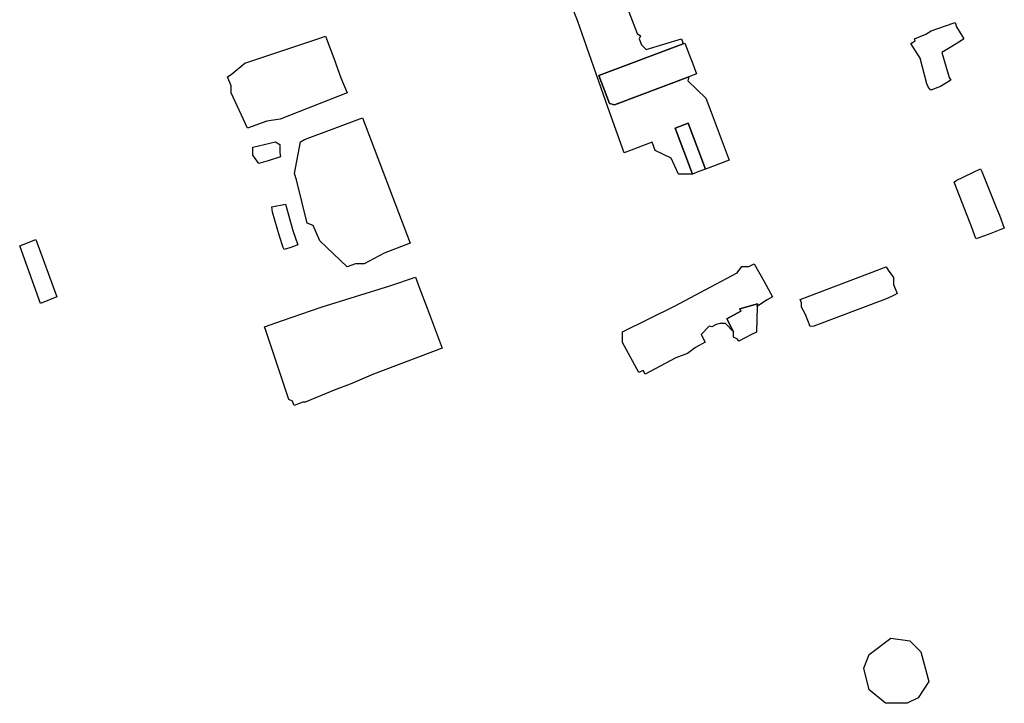
# Model space of a CAD drawing. Units: inches. Extents: x 487009 to 506356, y 6716107 to 6744986.
# Drawn here: x 496113 to 496385, y 6733817 to 6734006 of the extents above; entities that cross this region are included whole.
import ezdxf

# ---------------------------------------------------------------- set-up
doc = ezdxf.new("R2010")
doc.units = ezdxf.units.IN
doc.header["$MEASUREMENT"] = 0
doc.layers.add('DBO.Building_Outlines_2021', color=10, linetype='Continuous')
doc.layers.add('DBO.Building_Outlines_sub_2021', color=10, linetype='Continuous')

msp = doc.modelspace()

# ---------------------------------------------------------------- linework, layer by layer
at = {"layer": 'DBO.Building_Outlines_2021'}
msp.add_polyline3d([(496278.8026, 6734014.781, 642.4121), (496283.5941, 6734002.204, 642.4121), (496284.56, 6734001.56, 642.4121), (496284.1478, 6734000.7356, 642.4121), (496284.7614, 6733999.1087, 642.4121), (496286.06, 6733997.81, 642.4121), (496295.81, 6734000.81, 642.4121), (496296.2797, 6733999.4009, 640.8048), (496272.985, 6733990.616, 639.1974), (496275.8986, 6733982.8902, 639.1974), (496277.2838, 6733982.5304, 639.1974), (496297.8398, 6733990.2825, 640.8048), (496297.602, 6733989.1728, 642.4121), (496302.6046, 6733984.4016, 642.4121), (496304.0642, 6733980.5371, 642.4121), (496309.0736, 6733967.2477, 642.4121), (496302.4608, 6733964.7693, 641.0335), (496297.6771, 6733977.454, 639.655), (496294.1264, 6733976.1149, 639.655), (496298.8575, 6733963.3768, 641.0335), (496295.06, 6733963.31, 642.4121), (496292.9988, 6733967.776, 642.4121), (496288.5556, 6733969.9257, 642.4121), (496287.7126, 6733972.1612, 642.4121), (496280.0081, 6733969.2557, 642.4121), (496275.5118, 6733981.8622, 642.4121), (496267.061, 6734005.8073, 642.4121), (496265.7162, 6734009.3733, 642.4121)], dxfattribs=at)
for points in [[(496367.5199, 6733987.5672, 635.8328), (496364.801, 6733986.5782, 635.8328), (496364.1758, 6733987.3534, 635.8328), (496363.7343, 6733988.3583, 635.8328), (496361.8176, 6733995.3829, 635.8328), (496359.2756, 6733999.4683, 635.8328), (496360.4754, 6734000.2148, 635.8328), (496360.31, 6734000.81, 635.8328), (496363.4517, 6734002.0667, 635.8328), (496364.9181, 6734002.9791, 635.8328), (496370.937, 6734005.0608, 635.8328), (496371.56, 6734005.31, 635.8328), (496371.9208, 6734004.0474, 635.8328), (496373.96, 6734000.77, 635.8328), (496373.0418, 6734000.1237, 635.8328), (496370.1045, 6733998.3711, 635.8328), (496367.8395, 6733996.9618, 635.8328), (496369.9102, 6733990.0594, 635.8328), (496370.361, 6733989.3349, 635.8328)], [(496181.1976, 6733977.9615, 641.0485), (496175.81, 6733976.06, 641.0485), (496171.31, 6733985.81, 641.0485), (496171.31, 6733987.7678, 641.0485), (496170.3125, 6733990.2871, 641.0485), (496171.31, 6733990.8711, 641.0485), (496175.06, 6733994.06, 641.0485), (496195.5761, 6734000.8987, 641.0485), (496197.3896, 6734001.5389, 641.0485), (496199.9601, 6733994.7026, 641.0485), (496200.3769, 6733993.5848, 641.0485), (496201.6815, 6733990.0168, 641.0485), (496203.4029, 6733985.878, 641.0485), (496184.8705, 6733978.5397, 641.0485)], [(496297.8398, 6733990.2825, 640.8048), (496277.2838, 6733982.5304, 639.1974), (496275.8986, 6733982.8902, 639.1974), (496272.985, 6733990.616, 639.1974), (496296.2797, 6733999.4009, 640.8048), (496296.753, 6733999.5794, 640.8048), (496298.3952, 6733995.2249, 641.3405), (496298.6738, 6733994.5848, 641.1262), (496299.9578, 6733991.0812, 640.8048)], [(496205.7096, 6733938.56, 640.9827), (496203.3992, 6733937.6917, 640.9827), (496195.8533, 6733944.8768, 640.9827), (496194.0194, 6733949.1298, 640.9827), (496192.31, 6733949.81, 640.9827), (496189.3998, 6733961.81, 640.9827), (496188.8468, 6733963.5202, 640.9827), (496190.4939, 6733972.3187, 640.9827), (496191.5962, 6733972.9033, 640.9827), (496207.5929, 6733978.8827, 640.9827), (496220.8341, 6733944.2369, 640.9827), (496213.6227, 6733941.5267, 640.9827), (496208.06, 6733938.56, 640.9827)], [(496302.4608, 6733964.7693, 641.0335), (496300.6466, 6733964.0818, 641.4931), (496298.8575, 6733963.3768, 641.0335), (496294.1264, 6733976.1149, 639.655), (496297.6771, 6733977.454, 639.655)], [(496181.5538, 6733966.9959, 635.4435), (496178.9728, 6733966.2597, 635.4435), (496177.31, 6733968.56, 635.4435), (496177.31, 6733970.81, 635.4435), (496183.5606, 6733972.2573, 635.4435), (496184.81, 6733971.56, 635.4435), (496184.81, 6733969.3633, 635.4435), (496185.0003, 6733968.1505, 635.4435)], [(496381.3812, 6733946.9888, 635.9408), (496377.3528, 6733945.4491, 635.9408), (496377.0589, 6733946.0663, 635.9408), (496376.3208, 6733948.1177, 635.9408), (496371.2935, 6733961.117, 635.9408), (496371.8342, 6733961.5774, 635.9408), (496378.51, 6733964.8, 635.9408), (496378.9153, 6733964.1278, 635.9408), (496382.9944, 6733953.9094, 635.9408), (496383.76, 6733951.9899, 635.9408), (496385.1189, 6733948.4161, 635.9408)], [(496187.7747, 6733943.0955, 636.3439), (496185.9556, 6733942.5116, 636.3439), (496185.6662, 6733943.06, 636.3439), (496184.7192, 6733946.2132, 636.3439), (496182.7349, 6733952.8275, 636.3439), (496182.56, 6733954.31, 636.3439), (496186.31, 6733955.06, 636.3439), (496188.3899, 6733947.7806, 636.3439), (496189.7289, 6733943.7719, 636.3439)], [(496123.1029, 6733929.4272, 636.1522), (496118.6273, 6733927.6181, 636.1522), (496112.8399, 6733943.5482, 636.1522), (496117.31, 6733945.31, 636.1522)], [(496310.2595, 6733919.7992, 0), (496308.01, 6733922.05, 0), (496306.51, 6733922.05, 0), (496305.4284, 6733921.7796, 0), (496304.2599, 6733921.1549, 0), (496303.5173, 6733921.3019, 0), (496301.2625, 6733919.0524, 0), (496302.4154, 6733916.8958, 0), (496299.7081, 6733915.4485, 0), (496297.51, 6733913.8, 0), (496294.2596, 6733912.5359, 0), (496285.8027, 6733908.0152, 0), (496285.2575, 6733909.0351, 0), (496284.01, 6733908.55, 0), (496279.51, 6733916.8, 0), (496279.51, 6733919.8, 0), (496293.9313, 6733926.8348, 0), (496311.216, 6733936.0747, 0), (496312.51, 6733937.8, 0), (496314.4435, 6733937.8, 0), (496315.9103, 6733938.5143, 0), (496318.7563, 6733933.6929, 0), (496321.056, 6733929.4586, 0), (496319.3712, 6733928.558, 0), (496316.8086, 6733926.7276, 0), (496316.8368, 6733927.5344, 0), (496311.9955, 6733926.1072, 0), (496312.2872, 6733925.4461, 0), (496308.3624, 6733923.348, 0)], [(496332.4409, 6733921.3424, 638.2963), (496331.4568, 6733921.2081, 638.2963), (496330.187, 6733924.5883, 638.2963), (496329.01, 6733926.55, 638.2963), (496329.01, 6733927.8187, 638.2963), (496328.6855, 6733928.6826, 638.2963), (496329.4037, 6733928.9524, 638.2963), (496352.4514, 6733937.6974, 638.2963), (496353.0255, 6733936.7794, 638.2963), (496354.51, 6733934.8, 638.2963), (496354.51, 6733932.8327, 638.2963), (496355.4504, 6733930.3294, 638.2963), (496354.8384, 6733930.0009, 638.2963), (496354.15, 6733929.6374, 638.2963), (496352.239, 6733928.7795, 638.2963)], [(496191.1325, 6733900.3, 642.8243), (496188.7165, 6733899.3814, 642.8243), (496188.275, 6733900.5425, 642.8243), (496187.26, 6733901.05, 642.8243), (496180.9088, 6733920.1036, 642.8243), (496180.555, 6733921.1218, 642.8243), (496185.4929, 6733922.9016, 642.8243), (496196.1754, 6733926.611, 642.8243), (496215.2092, 6733932.4533, 642.8243), (496222.334, 6733934.8799, 642.8243), (496223.4371, 6733931.7869, 642.8243), (496225.4993, 6733926.2904, 642.8243), (496229.6719, 6733915.243, 642.8243), (496210.6655, 6733908.0165, 642.8243), (496204.2167, 6733905.3293, 642.8243), (496200.2951, 6733903.7837, 642.8243), (496191.76, 6733900.3, 642.8243)], [(496315.2418, 6733919.0215, 0), (496311.6679, 6733917.1646, 0), (496311.3531, 6733917.7534, 0), (496310.26, 6733918.3, 0), (496310.2595, 6733919.7992, 0), (496308.3624, 6733923.348, 0), (496312.2872, 6733925.4461, 0), (496311.9955, 6733926.1072, 0), (496316.8368, 6733927.5344, 0), (496316.8086, 6733926.7276, 0), (496316.5622, 6733919.6738, 0)], [(496358.26, 6733817.05, 637.012), (496352.26, 6733817.05, 637.012), (496347.76, 6733820.8, 637.012), (496346.26, 6733826.8, 637.012), (496347.76, 6733830.55, 637.012), (496353.76, 6733835.05, 637.012), (496359.01, 6733834.3, 637.012), (496362.01, 6733831.3, 637.012), (496364.26, 6733823.05, 637.012), (496361.26, 6733818.55, 637.012)]]:
    msp.add_polyline3d(points, close=True, dxfattribs=at)
at = {"layer": 'DBO.Building_Outlines_sub_2021'}
msp.add_polyline3d([(496278.8026, 6734014.781, 0), (496283.5941, 6734002.204, 0), (496284.56, 6734001.56, 0), (496284.1478, 6734000.7356, 0), (496284.7614, 6733999.1087, 0), (496286.06, 6733997.81, 0), (496295.81, 6734000.81, 0), (496296.2797, 6733999.4009, 0), (496296.753, 6733999.5794, 0), (496298.3952, 6733995.2249, 0), (496298.6738, 6733994.5848, 0), (496299.9578, 6733991.0812, 0), (496297.8398, 6733990.2825, 0), (496297.602, 6733989.1728, 0), (496302.6046, 6733984.4016, 0), (496304.0642, 6733980.5371, 0), (496309.0736, 6733967.2477, 0), (496302.4608, 6733964.7693, 0), (496300.6466, 6733964.0818, 0), (496298.8575, 6733963.3768, 0), (496295.06, 6733963.31, 0), (496292.9988, 6733967.776, 0), (496288.5556, 6733969.9257, 0), (496287.7126, 6733972.1612, 0), (496280.0081, 6733969.2557, 0), (496275.5118, 6733981.8622, 0), (496267.061, 6734005.8073, 0), (496265.7162, 6734009.3733, 0)], dxfattribs=at)
for points in [[(496367.5199, 6733987.5672, 635.8328), (496364.801, 6733986.5782, 635.8328), (496364.1758, 6733987.3534, 635.8328), (496363.7343, 6733988.3583, 635.8328), (496361.8176, 6733995.3829, 635.8328), (496359.2756, 6733999.4683, 635.8328), (496360.4754, 6734000.2148, 635.8328), (496360.31, 6734000.81, 635.8328), (496363.4517, 6734002.0667, 635.8328), (496364.9181, 6734002.9791, 635.8328), (496370.937, 6734005.0608, 635.8328), (496371.56, 6734005.31, 635.8328), (496371.9208, 6734004.0474, 635.8328), (496373.96, 6734000.77, 635.8328), (496373.0418, 6734000.1237, 635.8328), (496370.1045, 6733998.3711, 635.8328), (496367.8395, 6733996.9618, 635.8328), (496369.9102, 6733990.0594, 635.8328), (496370.361, 6733989.3349, 635.8328)], [(496181.1976, 6733977.9615, 641.0485), (496175.81, 6733976.06, 641.0485), (496171.31, 6733985.81, 641.0485), (496171.31, 6733987.7678, 641.0485), (496170.3125, 6733990.2871, 641.0485), (496171.31, 6733990.8711, 641.0485), (496175.06, 6733994.06, 641.0485), (496195.5761, 6734000.8987, 641.0485), (496197.3896, 6734001.5389, 641.0485), (496199.9601, 6733994.7026, 641.0485), (496200.3769, 6733993.5848, 641.0485), (496201.6815, 6733990.0168, 641.0485), (496203.4029, 6733985.878, 641.0485), (496184.8705, 6733978.5397, 641.0485)], [(496205.7096, 6733938.56, 640.9827), (496203.3992, 6733937.6917, 640.9827), (496195.8533, 6733944.8768, 640.9827), (496194.0194, 6733949.1298, 640.9827), (496192.31, 6733949.81, 640.9827), (496189.3998, 6733961.81, 640.9827), (496188.8468, 6733963.5202, 640.9827), (496190.4939, 6733972.3187, 640.9827), (496191.5962, 6733972.9033, 640.9827), (496207.5929, 6733978.8827, 640.9827), (496220.8341, 6733944.2369, 640.9827), (496213.6227, 6733941.5267, 640.9827), (496208.06, 6733938.56, 640.9827)], [(496181.5538, 6733966.9959, 635.4435), (496178.9728, 6733966.2597, 635.4435), (496177.31, 6733968.56, 635.4435), (496177.31, 6733970.81, 635.4435), (496183.5606, 6733972.2573, 635.4435), (496184.81, 6733971.56, 635.4435), (496184.81, 6733969.3633, 635.4435), (496185.0003, 6733968.1505, 635.4435)], [(496381.3812, 6733946.9888, 635.9408), (496377.3528, 6733945.4491, 635.9408), (496377.0589, 6733946.0663, 635.9408), (496376.3208, 6733948.1177, 635.9408), (496371.2935, 6733961.117, 635.9408), (496371.8342, 6733961.5774, 635.9408), (496378.51, 6733964.8, 635.9408), (496378.9153, 6733964.1278, 635.9408), (496382.9944, 6733953.9094, 635.9408), (496383.76, 6733951.9899, 635.9408), (496385.1189, 6733948.4161, 635.9408)], [(496187.7747, 6733943.0955, 636.3439), (496185.9556, 6733942.5116, 636.3439), (496185.6662, 6733943.06, 636.3439), (496184.7192, 6733946.2132, 636.3439), (496182.7349, 6733952.8275, 636.3439), (496182.56, 6733954.31, 636.3439), (496186.31, 6733955.06, 636.3439), (496188.3899, 6733947.7806, 636.3439), (496189.7289, 6733943.7719, 636.3439)], [(496123.1029, 6733929.4272, 636.1522), (496118.6273, 6733927.6181, 636.1522), (496112.8399, 6733943.5482, 636.1522), (496117.31, 6733945.31, 636.1522)], [(496316.8086, 6733926.7276, 0), (496316.5622, 6733919.6738, 0), (496315.2418, 6733919.0215, 0), (496311.6679, 6733917.1646, 0), (496311.3531, 6733917.7534, 0), (496310.26, 6733918.3, 0), (496310.2595, 6733919.7992, 0), (496308.01, 6733922.05, 0), (496306.51, 6733922.05, 0), (496305.4284, 6733921.7796, 0), (496304.2599, 6733921.1549, 0), (496303.5173, 6733921.3019, 0), (496301.2625, 6733919.0524, 0), (496302.4154, 6733916.8958, 0), (496299.7081, 6733915.4485, 0), (496297.51, 6733913.8, 0), (496294.2596, 6733912.5359, 0), (496285.8027, 6733908.0152, 0), (496285.2575, 6733909.0351, 0), (496284.01, 6733908.55, 0), (496279.51, 6733916.8, 0), (496279.51, 6733919.8, 0), (496293.9313, 6733926.8348, 0), (496311.216, 6733936.0747, 0), (496312.51, 6733937.8, 0), (496314.4435, 6733937.8, 0), (496315.9103, 6733938.5143, 0), (496318.7563, 6733933.6929, 0), (496321.056, 6733929.4586, 0), (496319.3712, 6733928.558, 0)], [(496332.4409, 6733921.3424, 638.2963), (496331.4568, 6733921.2081, 638.2963), (496330.187, 6733924.5883, 638.2963), (496329.01, 6733926.55, 638.2963), (496329.01, 6733927.8187, 638.2963), (496328.6855, 6733928.6826, 638.2963), (496329.4037, 6733928.9524, 638.2963), (496352.4514, 6733937.6974, 638.2963), (496353.0255, 6733936.7794, 638.2963), (496354.51, 6733934.8, 638.2963), (496354.51, 6733932.8327, 638.2963), (496355.4504, 6733930.3294, 638.2963), (496354.8384, 6733930.0009, 638.2963), (496354.15, 6733929.6374, 638.2963), (496352.239, 6733928.7795, 638.2963)], [(496191.1325, 6733900.3, 642.8243), (496188.7165, 6733899.3814, 642.8243), (496188.275, 6733900.5425, 642.8243), (496187.26, 6733901.05, 642.8243), (496180.9088, 6733920.1036, 642.8243), (496180.555, 6733921.1218, 642.8243), (496185.4929, 6733922.9016, 642.8243), (496196.1754, 6733926.611, 642.8243), (496215.2092, 6733932.4533, 642.8243), (496222.334, 6733934.8799, 642.8243), (496223.4371, 6733931.7869, 642.8243), (496225.4993, 6733926.2904, 642.8243), (496229.6719, 6733915.243, 642.8243), (496210.6655, 6733908.0165, 642.8243), (496204.2167, 6733905.3293, 642.8243), (496200.2951, 6733903.7837, 642.8243), (496191.76, 6733900.3, 642.8243)], [(496358.26, 6733817.05, 637.012), (496352.26, 6733817.05, 637.012), (496347.76, 6733820.8, 637.012), (496346.26, 6733826.8, 637.012), (496347.76, 6733830.55, 637.012), (496353.76, 6733835.05, 637.012), (496359.01, 6733834.3, 637.012), (496362.01, 6733831.3, 637.012), (496364.26, 6733823.05, 637.012), (496361.26, 6733818.55, 637.012)]]:
    msp.add_polyline3d(points, close=True, dxfattribs=at)

doc.saveas('drawing.dxf')
